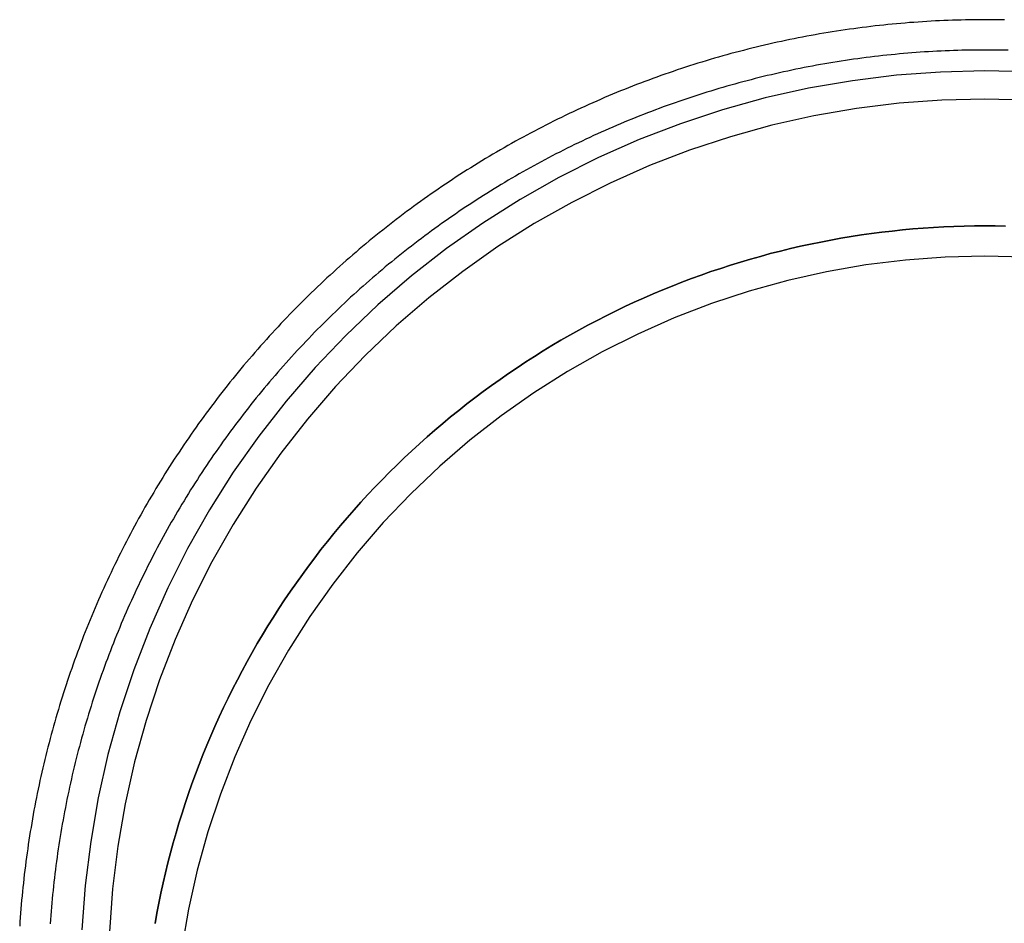
# Model space of a CAD drawing. Extents: x 25 to 400, y 10 to 353.
# Drawn here: x 298 to 350, y 305 to 353 of the extents above; entities that cross this region are included whole.
import ezdxf

# ---------------------------------------------------------------- set-up
doc = ezdxf.new("R2010")
doc.units = 0
doc.header["$LTSCALE"] = 10
doc.linetypes.add('VERDECKT', pattern=[0.375, 0.25, -0.125])
doc.layers.get('0').update_dxf_attribs({"linetype": 'CONTINUOUS'})
doc.layers.add('STEMPEL', color=3, linetype='CONTINUOUS')

# ---------------------------------------------------------------- blocks, each defined once
blk = doc.blocks.new('A$CE0B51ADC')
for points in [[(-150.423, 142.075, 0), (-150.651, 142.079, 0), (-150.879, 142.082, 0), (-151.107, 142.084, 0), (-151.336, 142.085, 0), (-151.564, 142.086, 0), (-151.792, 142.085, 0), (-152.02, 142.083, 0), (-152.248, 142.08, 0), (-152.477, 142.075, 0), (-152.705, 142.07, 0), (-152.933, 142.064, 0), (-153.161, 142.057, 0), (-153.389, 142.049, 0), (-153.617, 142.04, 0), (-153.845, 142.03, 0), (-154.073, 142.018, 0), (-154.301, 142.006, 0), (-154.529, 141.993, 0), (-154.756, 141.979, 0), (-154.984, 141.963, 0), (-155.212, 141.947, 0), (-155.439, 141.93, 0), (-155.667, 141.911, 0), (-155.894, 141.892, 0), (-156.121, 141.871, 0), (-156.349, 141.85, 0), (-156.576, 141.828, 0), (-156.803, 141.804, 0), (-157.03, 141.78, 0), (-157.256, 141.754, 0), (-157.483, 141.728, 0), (-157.71, 141.7, 0), (-157.936, 141.672, 0), (-158.162, 141.642, 0), (-158.388, 141.612, 0), (-158.614, 141.58, 0), (-158.84, 141.548, 0), (-159.066, 141.514, 0), (-159.292, 141.48, 0), (-159.517, 141.444, 0), (-159.742, 141.408, 0), (-159.967, 141.37, 0), (-160.192, 141.332, 0), (-160.417, 141.292, 0), (-160.642, 141.251, 0), (-160.866, 141.21, 0), (-161.09, 141.167, 0), (-161.314, 141.124, 0), (-161.538, 141.079, 0), (-161.762, 141.034, 0), (-161.985, 140.987, 0), (-162.208, 140.94, 0), (-162.431, 140.891, 0), (-162.654, 140.842, 0), (-162.877, 140.791, 0), (-163.099, 140.74, 0), (-163.321, 140.687, 0), (-163.543, 140.634, 0), (-163.765, 140.58, 0), (-163.986, 140.524, 0), (-164.207, 140.468, 0), (-164.428, 140.41, 0), (-164.649, 140.352, 0), (-164.869, 140.293, 0), (-165.089, 140.232, 0), (-165.309, 140.171, 0), (-165.529, 140.109, 0), (-165.748, 140.046, 0), (-165.967, 139.981, 0), (-166.185, 139.916, 0), (-166.404, 139.85, 0), (-166.622, 139.783, 0), (-166.84, 139.715, 0), (-167.057, 139.645, 0), (-167.274, 139.575, 0), (-167.491, 139.504, 0), (-167.708, 139.432, 0), (-167.924, 139.359, 0), (-168.14, 139.285, 0), (-168.356, 139.21, 0), (-168.571, 139.134, 0), (-168.786, 139.057, 0), (-169, 138.98, 0), (-169.214, 138.901, 0), (-169.428, 138.821, 0), (-169.642, 138.74, 0), (-169.855, 138.659, 0), (-170.067, 138.576, 0), (-170.28, 138.492, 0), (-170.492, 138.408, 0), (-170.703, 138.322, 0), (-170.915, 138.236, 0), (-171.125, 138.148, 0), (-171.336, 138.06, 0), (-171.546, 137.971, 0), (-171.756, 137.88, 0), (-171.965, 137.789, 0), (-172.174, 137.697, 0), (-172.382, 137.604, 0), (-172.59, 137.51, 0), (-172.798, 137.415, 0), (-173.005, 137.32, 0), (-173.211, 137.223, 0), (-173.418, 137.125, 0), (-173.624, 137.027, 0), (-173.829, 136.927, 0), (-174.034, 136.827, 0), (-174.238, 136.725, 0), (-174.442, 136.623, 0), (-174.646, 136.52, 0), (-174.849, 136.416, 0), (-175.052, 136.311, 0), (-175.254, 136.205, 0), (-175.456, 136.099, 0), (-175.657, 135.991, 0), (-175.858, 135.882, 0), (-176.058, 135.773, 0), (-176.258, 135.663, 0), (-176.457, 135.551, 0), (-176.656, 135.439, 0), (-176.855, 135.326, 0), (-177.052, 135.213, 0), (-177.25, 135.098, 0), (-177.446, 134.982, 0), (-177.643, 134.866, 0), (-177.838, 134.748, 0), (-178.034, 134.63, 0), (-178.228, 134.511, 0), (-178.423, 134.391, 0), (-178.616, 134.27, 0), (-178.809, 134.149, 0), (-179.002, 134.026, 0), (-179.194, 133.903, 0), (-179.385, 133.779, 0), (-179.576, 133.653, 0), (-179.767, 133.528, 0), (-179.956, 133.401, 0), (-180.146, 133.273, 0), (-180.334, 133.145, 0), (-180.522, 133.015, 0), (-180.71, 132.885, 0), (-180.897, 132.754, 0), (-181.083, 132.622, 0), (-181.269, 132.49, 0), (-181.454, 132.356, 0), (-181.639, 132.222, 0), (-181.822, 132.087, 0), (-182.006, 131.951, 0), (-182.188, 131.814, 0), (-182.371, 131.676, 0), (-182.552, 131.538, 0), (-182.733, 131.398, 0), (-182.913, 131.258, 0), (-183.093, 131.118, 0), (-183.272, 130.976, 0), (-183.45, 130.833, 0), (-183.628, 130.69, 0), (-183.805, 130.546, 0), (-183.981, 130.401, 0), (-184.157, 130.255, 0), (-184.332, 130.109, 0), (-184.506, 129.962, 0), (-184.68, 129.814, 0), (-184.853, 129.665, 0), (-185.026, 129.515, 0), (-185.197, 129.365, 0), (-185.368, 129.214, 0), (-185.539, 129.062, 0), (-185.709, 128.909, 0), (-185.878, 128.756, 0), (-186.046, 128.602, 0), (-186.214, 128.447, 0), (-186.381, 128.291, 0), (-186.547, 128.135, 0), (-186.712, 127.978, 0), (-186.877, 127.82, 0), (-187.041, 127.661, 0), (-187.205, 127.502, 0), (-187.368, 127.342, 0), (-187.53, 127.181, 0), (-187.691, 127.019, 0), (-187.852, 126.857, 0), (-188.012, 126.694, 0), (-188.171, 126.531, 0), (-188.329, 126.366, 0), (-188.487, 126.201, 0), (-188.644, 126.035, 0), (-188.8, 125.869, 0), (-188.955, 125.702, 0), (-189.11, 125.534, 0), (-189.264, 125.365, 0), (-189.417, 125.196, 0), (-189.57, 125.026, 0), (-189.721, 124.856, 0), (-189.872, 124.685, 0), (-190.023, 124.513, 0), (-190.172, 124.34, 0), (-190.321, 124.167, 0), (-190.469, 123.993, 0), (-190.616, 123.818, 0), (-190.762, 123.643, 0), (-190.908, 123.467, 0), (-191.052, 123.291, 0), (-191.196, 123.113, 0), (-191.339, 122.936, 0), (-191.482, 122.757, 0), (-191.623, 122.578, 0), (-191.764, 122.398, 0), (-191.904, 122.218, 0), (-192.043, 122.037, 0), (-192.182, 121.856, 0), (-192.319, 121.673, 0), (-192.456, 121.491, 0), (-192.592, 121.307, 0), (-192.727, 121.123, 0), (-192.861, 120.938, 0), (-192.995, 120.753, 0), (-193.127, 120.567, 0), (-193.259, 120.381, 0), (-193.39, 120.194, 0), (-193.52, 120.006, 0), (-193.649, 119.818, 0), (-193.778, 119.629, 0), (-193.905, 119.44, 0), (-194.032, 119.25, 0), (-194.158, 119.06, 0), (-194.283, 118.869, 0), (-194.407, 118.677, 0), (-194.53, 118.485, 0), (-194.653, 118.292, 0), (-194.774, 118.099, 0), (-194.895, 117.905, 0), (-195.015, 117.711, 0), (-195.134, 117.516, 0), (-195.252, 117.32, 0), (-195.369, 117.124, 0), (-195.485, 116.928, 0), (-195.6, 116.731, 0), (-195.715, 116.533, 0), (-195.829, 116.335, 0), (-195.941, 116.137, 0), (-196.053, 115.938, 0), (-196.164, 115.738, 0), (-196.274, 115.538, 0), (-196.383, 115.338, 0), (-196.492, 115.137, 0), (-196.599, 114.935, 0), (-196.706, 114.733, 0), (-196.811, 114.531, 0), (-196.916, 114.328, 0), (-197.02, 114.125, 0), (-197.122, 113.921, 0), (-197.224, 113.717, 0), (-197.325, 113.512, 0), (-197.426, 113.307, 0), (-197.525, 113.101, 0), (-197.623, 112.895, 0), (-197.72, 112.688, 0), (-197.817, 112.481, 0), (-197.912, 112.274, 0), (-198.007, 112.066, 0), (-198.101, 111.858, 0), (-198.193, 111.649, 0), (-198.285, 111.44, 0), (-198.376, 111.231, 0), (-198.466, 111.021, 0), (-198.555, 110.811, 0), (-198.643, 110.6, 0), (-198.73, 110.389, 0), (-198.817, 110.178, 0), (-198.902, 109.966, 0), (-198.986, 109.754, 0), (-199.07, 109.541, 0), (-199.152, 109.328, 0), (-199.234, 109.115, 0), (-199.314, 108.901, 0), (-199.394, 108.687, 0), (-199.472, 108.473, 0), (-199.55, 108.258, 0), (-199.627, 108.043, 0), (-199.702, 107.828, 0), (-199.777, 107.612, 0), (-199.851, 107.396, 0), (-199.924, 107.18, 0), (-199.996, 106.963, 0), (-200.066, 106.746, 0), (-200.136, 106.528, 0), (-200.205, 106.311, 0), (-200.273, 106.093, 0), (-200.34, 105.874, 0), (-200.406, 105.656, 0), (-200.471, 105.437, 0), (-200.535, 105.218, 0), (-200.598, 104.998, 0), (-200.66, 104.779, 0), (-200.722, 104.559, 0), (-200.782, 104.338, 0), (-200.841, 104.118, 0), (-200.899, 103.897, 0), (-200.956, 103.676, 0), (-201.012, 103.455, 0), (-201.067, 103.233, 0), (-201.121, 103.011, 0), (-201.174, 102.789, 0), (-201.227, 102.567, 0), (-201.278, 102.344, 0), (-201.328, 102.121, 0), (-201.377, 101.899, 0), (-201.425, 101.675, 0), (-201.472, 101.452, 0), (-201.518, 101.228, 0), (-201.563, 101.004, 0), (-201.608, 100.78, 0), (-201.651, 100.556, 0), (-201.693, 100.332, 0), (-201.734, 100.107, 0), (-201.774, 99.8823, 0), (-201.813, 99.6574, 0), (-201.851, 99.4322, 0), (-201.888, 99.2069, 0), (-201.925, 98.9815, 0), (-201.96, 98.7558, 0), (-201.994, 98.5301, 0), (-202.027, 98.3041, 0), (-202.059, 98.078, 0), (-202.09, 97.8518, 0), (-202.12, 97.6255, 0), (-202.149, 97.399, 0), (-202.177, 97.1724, 0), (-202.204, 96.9456, 0), (-202.23, 96.7188, 0), (-202.255, 96.4918, 0), (-202.279, 96.2647, 0), (-202.302, 96.0375, 0), (-202.324, 95.8102, 0), (-202.345, 95.5829, 0), (-202.365, 95.3554, 0), (-202.384, 95.1278, 0), (-202.402, 94.9002, 0), (-202.419, 94.6725, 0), (-202.434, 94.4447, 0), (-202.449, 94.2168, 0)], [(-195.295, 94.3561, 0), (-195.198, 94.8928, 0), (-195.095, 95.4283, 0), (-194.985, 95.9625, 0), (-194.868, 96.4953, 0), (-194.746, 97.0267, 0), (-194.616, 97.5565, 0), (-194.48, 98.0847, 0), (-194.338, 98.6111, 0), (-194.189, 99.1358, 0), (-194.034, 99.6586, 0), (-193.872, 100.18, 0), (-193.704, 100.698, 0), (-193.529, 101.215, 0), (-193.348, 101.73, 0), (-193.161, 102.242, 0), (-192.968, 102.752, 0), (-192.768, 103.26, 0), (-192.562, 103.765, 0), (-192.35, 104.267, 0), (-192.132, 104.767, 0), (-191.908, 105.264, 0), (-191.677, 105.759, 0), (-191.441, 106.25, 0), (-191.198, 106.739, 0), (-190.95, 107.225, 0), (-190.695, 107.707, 0), (-190.435, 108.186, 0), (-190.169, 108.663, 0), (-189.897, 109.135, 0), (-189.619, 109.605, 0), (-189.335, 110.071, 0), (-189.046, 110.533, 0), (-188.751, 110.992, 0), (-188.45, 111.448, 0), (-188.144, 111.899, 0), (-187.832, 112.347, 0), (-187.515, 112.791, 0), (-187.192, 113.231, 0), (-186.864, 113.667, 0), (-186.531, 114.099, 0), (-186.193, 114.527, 0), (-185.849, 114.95, 0), (-185.5, 115.37, 0), (-185.146, 115.785, 0), (-184.786, 116.196, 0), (-184.422, 116.602, 0), (-184.053, 117.004, 0), (-183.679, 117.401, 0), (-183.3, 117.794, 0), (-182.916, 118.182, 0), (-182.527, 118.565, 0), (-182.134, 118.944, 0), (-181.736, 119.317, 0), (-181.334, 119.686, 0), (-180.927, 120.05, 0), (-180.516, 120.408, 0), (-180.1, 120.762, 0), (-179.68, 121.111, 0), (-179.256, 121.454, 0), (-178.828, 121.792, 0), (-178.395, 122.125, 0), (-177.958, 122.452, 0), (-177.518, 122.775, 0), (-177.073, 123.091, 0), (-176.625, 123.403, 0), (-176.173, 123.708, 0), (-175.717, 124.009, 0), (-175.257, 124.303, 0), (-174.794, 124.592, 0), (-174.327, 124.875, 0), (-173.857, 125.153, 0), (-173.384, 125.424, 0), (-172.907, 125.69, 0), (-172.427, 125.95, 0), (-171.944, 126.205, 0), (-171.457, 126.453, 0), (-170.968, 126.695, 0), (-170.476, 126.931, 0), (-169.981, 127.161, 0), (-169.483, 127.385, 0), (-168.982, 127.603, 0), (-168.479, 127.815, 0), (-167.973, 128.021, 0), (-167.465, 128.22, 0), (-166.954, 128.413, 0), (-166.441, 128.6, 0), (-165.926, 128.781, 0), (-165.409, 128.955, 0), (-164.889, 129.123, 0), (-164.367, 129.284, 0), (-163.844, 129.439, 0), (-163.318, 129.588, 0), (-162.791, 129.73, 0), (-162.262, 129.866, 0), (-161.732, 129.995, 0), (-161.2, 130.118, 0), (-160.666, 130.234, 0), (-160.131, 130.344, 0), (-159.595, 130.447, 0), (-159.058, 130.543, 0), (-158.519, 130.633, 0), (-157.979, 130.717, 0), (-157.439, 130.793, 0), (-156.897, 130.863, 0), (-156.355, 130.927, 0), (-155.812, 130.984, 0), (-155.268, 131.034, 0), (-154.723, 131.077, 0), (-154.179, 131.114, 0), (-153.633, 131.144, 0), (-153.088, 131.168, 0), (-152.542, 131.184, 0), (-151.996, 131.194, 0), (-151.45, 131.198, 0)], [(-151.45, 131.198, 0), (-151.996, 131.194, 0), (-152.542, 131.184, 0), (-153.088, 131.168, 0), (-153.633, 131.144, 0), (-154.179, 131.114, 0), (-154.723, 131.077, 0), (-155.268, 131.034, 0), (-155.812, 130.984, 0), (-156.355, 130.927, 0), (-156.897, 130.863, 0), (-157.439, 130.793, 0), (-157.979, 130.717, 0), (-158.519, 130.633, 0), (-159.058, 130.543, 0), (-159.595, 130.447, 0), (-160.131, 130.344, 0), (-160.666, 130.234, 0), (-161.2, 130.118, 0), (-161.732, 129.995, 0), (-162.262, 129.866, 0), (-162.791, 129.73, 0), (-163.318, 129.588, 0), (-163.844, 129.439, 0), (-164.367, 129.284, 0), (-164.889, 129.123, 0), (-165.409, 128.955, 0), (-165.926, 128.781, 0), (-166.441, 128.6, 0), (-166.954, 128.413, 0), (-167.465, 128.22, 0), (-167.973, 128.021, 0), (-168.479, 127.815, 0), (-168.982, 127.603, 0), (-169.483, 127.385, 0), (-169.981, 127.161, 0), (-170.476, 126.931, 0), (-170.968, 126.695, 0), (-171.457, 126.453, 0), (-171.944, 126.205, 0), (-172.427, 125.95, 0), (-172.907, 125.69, 0), (-173.384, 125.424, 0), (-173.857, 125.153, 0), (-174.327, 124.875, 0), (-174.794, 124.592, 0), (-175.257, 124.303, 0), (-175.717, 124.009, 0), (-176.173, 123.708, 0), (-176.625, 123.403, 0), (-177.073, 123.091, 0), (-177.518, 122.775, 0), (-177.958, 122.452, 0), (-178.395, 122.125, 0), (-178.828, 121.792, 0), (-179.256, 121.454, 0), (-179.68, 121.111, 0), (-180.1, 120.762, 0), (-180.516, 120.408, 0), (-180.927, 120.05, 0), (-181.334, 119.686, 0), (-181.736, 119.317, 0), (-182.134, 118.944, 0), (-182.527, 118.565, 0), (-182.916, 118.182, 0), (-183.3, 117.794, 0), (-183.679, 117.401, 0), (-184.053, 117.004, 0), (-184.422, 116.602, 0), (-184.786, 116.196, 0), (-185.146, 115.785, 0), (-185.5, 115.37, 0), (-185.849, 114.95, 0), (-186.193, 114.527, 0), (-186.531, 114.099, 0), (-186.864, 113.667, 0), (-187.192, 113.231, 0), (-187.515, 112.791, 0), (-187.832, 112.347, 0), (-188.144, 111.899, 0), (-188.45, 111.448, 0), (-188.751, 110.992, 0), (-189.046, 110.533, 0), (-189.335, 110.071, 0), (-189.619, 109.605, 0), (-189.897, 109.135, 0), (-190.169, 108.663, 0), (-190.435, 108.186, 0), (-190.695, 107.707, 0), (-190.95, 107.225, 0), (-191.198, 106.739, 0), (-191.441, 106.25, 0), (-191.677, 105.759, 0), (-191.908, 105.264, 0), (-192.132, 104.767, 0), (-192.35, 104.267, 0), (-192.562, 103.765, 0), (-192.768, 103.26, 0), (-192.968, 102.752, 0), (-193.161, 102.242, 0), (-193.348, 101.73, 0), (-193.529, 101.215, 0), (-193.704, 100.698, 0), (-193.872, 100.18, 0), (-194.034, 99.6586, 0), (-194.189, 99.1358, 0), (-194.338, 98.6111, 0), (-194.48, 98.0847, 0), (-194.616, 97.5565, 0), (-194.746, 97.0267, 0), (-194.868, 96.4953, 0), (-194.985, 95.9625, 0), (-195.095, 95.4283, 0), (-195.198, 94.8928, 0), (-195.295, 94.3561, 0)], [(-151.45, 131.198, 0), (-150.904, 131.194, 0), (-150.358, 131.184, 0)], [(-150.358, 131.184, 0), (-150.904, 131.194, 0), (-151.45, 131.198, 0)]]:
    blk.add_polyline3d(points)
at = {"color": 1}
blk.add_polyline3d([(-150.234, 140.47, 0), (-150.455, 140.475, 0), (-150.676, 140.479, 0), (-150.897, 140.482, 0), (-151.118, 140.484, 0), (-151.339, 140.486, 0), (-151.56, 140.486, 0), (-151.781, 140.485, 0), (-152.002, 140.483, 0), (-152.223, 140.48, 0), (-152.444, 140.476, 0), (-152.665, 140.471, 0), (-152.886, 140.465, 0), (-153.107, 140.458, 0), (-153.328, 140.45, 0), (-153.549, 140.441, 0), (-153.77, 140.431, 0), (-153.991, 140.42, 0), (-154.212, 140.409, 0), (-154.432, 140.396, 0), (-154.653, 140.382, 0), (-154.874, 140.367, 0), (-155.094, 140.351, 0), (-155.314, 140.334, 0), (-155.535, 140.317, 0), (-155.755, 140.298, 0), (-155.975, 140.278, 0), (-156.195, 140.257, 0), (-156.415, 140.236, 0), (-156.635, 140.213, 0), (-156.855, 140.189, 0), (-157.075, 140.165, 0), (-157.294, 140.139, 0), (-157.514, 140.112, 0), (-157.733, 140.085, 0), (-157.952, 140.056, 0), (-158.171, 140.027, 0), (-158.39, 139.996, 0), (-158.609, 139.965, 0), (-158.828, 139.932, 0), (-159.046, 139.899, 0), (-159.265, 139.864, 0), (-159.483, 139.829, 0), (-159.701, 139.792, 0), (-159.919, 139.755, 0), (-160.137, 139.717, 0), (-160.354, 139.678, 0), (-160.571, 139.637, 0), (-160.789, 139.596, 0), (-161.006, 139.554, 0), (-161.222, 139.511, 0), (-161.439, 139.467, 0), (-161.656, 139.422, 0), (-161.872, 139.376, 0), (-162.088, 139.329, 0), (-162.304, 139.281, 0), (-162.519, 139.232, 0), (-162.735, 139.182, 0), (-162.95, 139.131, 0), (-163.165, 139.079, 0), (-163.379, 139.027, 0), (-163.594, 138.973, 0), (-163.808, 138.918, 0), (-164.022, 138.863, 0), (-164.236, 138.806, 0), (-164.449, 138.749, 0), (-164.662, 138.69, 0), (-164.875, 138.631, 0), (-165.088, 138.571, 0), (-165.3, 138.509, 0), (-165.513, 138.447, 0), (-165.724, 138.384, 0), (-165.936, 138.32, 0), (-166.147, 138.255, 0), (-166.358, 138.189, 0), (-166.569, 138.122, 0), (-166.779, 138.054, 0), (-166.989, 137.985, 0), (-167.199, 137.915, 0), (-167.409, 137.845, 0), (-167.618, 137.773, 0), (-167.827, 137.7, 0), (-168.035, 137.627, 0), (-168.243, 137.552, 0), (-168.451, 137.477, 0), (-168.658, 137.4, 0), (-168.866, 137.323, 0), (-169.072, 137.245, 0), (-169.279, 137.166, 0), (-169.485, 137.086, 0), (-169.691, 137.005, 0), (-169.896, 136.923, 0), (-170.101, 136.84, 0), (-170.306, 136.756, 0), (-170.51, 136.672, 0), (-170.714, 136.586, 0), (-170.917, 136.499, 0), (-171.12, 136.412, 0), (-171.323, 136.324, 0), (-171.525, 136.235, 0), (-171.727, 136.144, 0), (-171.928, 136.053, 0), (-172.13, 135.962, 0), (-172.33, 135.869, 0), (-172.53, 135.775, 0), (-172.73, 135.68, 0), (-172.93, 135.585, 0), (-173.129, 135.489, 0), (-173.327, 135.391, 0), (-173.525, 135.293, 0), (-173.723, 135.194, 0), (-173.92, 135.094, 0), (-174.117, 134.994, 0), (-174.313, 134.892, 0), (-174.509, 134.789, 0), (-174.705, 134.686, 0), (-174.9, 134.582, 0), (-175.094, 134.477, 0), (-175.288, 134.371, 0), (-175.482, 134.264, 0), (-175.675, 134.156, 0), (-175.867, 134.047, 0), (-176.059, 133.938, 0), (-176.251, 133.828, 0), (-176.442, 133.717, 0), (-176.633, 133.605, 0), (-176.823, 133.492, 0), (-177.013, 133.378, 0), (-177.202, 133.264, 0), (-177.39, 133.148, 0), (-177.579, 133.032, 0), (-177.766, 132.915, 0), (-177.953, 132.797, 0), (-178.14, 132.678, 0), (-178.326, 132.559, 0), (-178.511, 132.439, 0), (-178.696, 132.317, 0), (-178.88, 132.195, 0), (-179.064, 132.073, 0), (-179.248, 131.949, 0), (-179.43, 131.824, 0), (-179.613, 131.699, 0), (-179.794, 131.573, 0), (-179.975, 131.446, 0), (-180.156, 131.318, 0), (-180.336, 131.19, 0), (-180.515, 131.061, 0), (-180.694, 130.93, 0), (-180.872, 130.8, 0), (-181.049, 130.668, 0), (-181.226, 130.535, 0), (-181.403, 130.402, 0), (-181.579, 130.268, 0), (-181.754, 130.133, 0), (-181.928, 129.997, 0), (-182.102, 129.861, 0), (-182.276, 129.724, 0), (-182.448, 129.586, 0), (-182.621, 129.447, 0), (-182.792, 129.307, 0), (-182.963, 129.167, 0), (-183.133, 129.026, 0), (-183.303, 128.884, 0), (-183.472, 128.741, 0), (-183.64, 128.598, 0), (-183.808, 128.454, 0), (-183.975, 128.309, 0), (-184.141, 128.163, 0), (-184.307, 128.017, 0), (-184.472, 127.87, 0), (-184.636, 127.722, 0), (-184.8, 127.573, 0), (-184.963, 127.424, 0), (-185.126, 127.274, 0), (-185.287, 127.123, 0), (-185.448, 126.972, 0), (-185.609, 126.819, 0), (-185.768, 126.666, 0), (-185.927, 126.513, 0), (-186.086, 126.358, 0), (-186.243, 126.203, 0), (-186.4, 126.048, 0), (-186.557, 125.891, 0), (-186.712, 125.734, 0), (-186.867, 125.576, 0), (-187.021, 125.418, 0), (-187.175, 125.258, 0), (-187.327, 125.099, 0), (-187.48, 124.938, 0), (-187.631, 124.777, 0), (-187.781, 124.615, 0), (-187.931, 124.452, 0), (-188.08, 124.289, 0), (-188.229, 124.125, 0), (-188.377, 123.96, 0), (-188.524, 123.795, 0), (-188.67, 123.629, 0), (-188.815, 123.463, 0), (-188.96, 123.296, 0), (-189.104, 123.128, 0), (-189.247, 122.959, 0), (-189.39, 122.79, 0), (-189.531, 122.62, 0), (-189.672, 122.45, 0), (-189.813, 122.279, 0), (-189.952, 122.108, 0), (-190.091, 121.935, 0), (-190.229, 121.762, 0), (-190.366, 121.589, 0), (-190.502, 121.415, 0), (-190.638, 121.24, 0), (-190.773, 121.065, 0), (-190.907, 120.889, 0), (-191.04, 120.713, 0), (-191.172, 120.535, 0), (-191.304, 120.358, 0), (-191.435, 120.18, 0), (-191.565, 120.001, 0), (-191.694, 119.821, 0), (-191.823, 119.641, 0), (-191.95, 119.461, 0), (-192.077, 119.279, 0), (-192.203, 119.098, 0), (-192.328, 118.915, 0), (-192.453, 118.733, 0), (-192.576, 118.549, 0), (-192.699, 118.365, 0), (-192.821, 118.181, 0), (-192.942, 117.996, 0), (-193.062, 117.81, 0), (-193.182, 117.624, 0), (-193.3, 117.437, 0), (-193.418, 117.25, 0), (-193.535, 117.062, 0), (-193.651, 116.874, 0), (-193.766, 116.685, 0), (-193.88, 116.496, 0), (-193.994, 116.306, 0), (-194.106, 116.116, 0), (-194.218, 115.925, 0), (-194.329, 115.734, 0), (-194.439, 115.542, 0), (-194.548, 115.35, 0), (-194.657, 115.157, 0), (-194.764, 114.963, 0), (-194.871, 114.77, 0), (-194.977, 114.575, 0), (-195.082, 114.381, 0), (-195.186, 114.186, 0), (-195.289, 113.99, 0), (-195.391, 113.794, 0), (-195.492, 113.597, 0), (-195.593, 113.4, 0), (-195.693, 113.203, 0), (-195.791, 113.005, 0), (-195.889, 112.807, 0), (-195.986, 112.608, 0), (-196.082, 112.409, 0), (-196.177, 112.209, 0), (-196.272, 112.009, 0), (-196.365, 111.809, 0), (-196.458, 111.608, 0), (-196.549, 111.406, 0), (-196.64, 111.205, 0), (-196.73, 111.003, 0), (-196.819, 110.8, 0), (-196.907, 110.597, 0), (-196.994, 110.394, 0), (-197.08, 110.19, 0), (-197.166, 109.986, 0), (-197.25, 109.782, 0), (-197.334, 109.577, 0), (-197.416, 109.372, 0), (-197.498, 109.166, 0), (-197.579, 108.961, 0), (-197.659, 108.754, 0), (-197.737, 108.548, 0), (-197.815, 108.341, 0), (-197.893, 108.133, 0), (-197.969, 107.926, 0), (-198.044, 107.718, 0), (-198.118, 107.509, 0), (-198.192, 107.301, 0), (-198.264, 107.092, 0), (-198.335, 106.883, 0), (-198.406, 106.673, 0), (-198.476, 106.463, 0), (-198.544, 106.253, 0), (-198.612, 106.042, 0), (-198.679, 105.831, 0), (-198.745, 105.62, 0), (-198.81, 105.409, 0), (-198.873, 105.197, 0), (-198.936, 104.985, 0), (-198.999, 104.773, 0), (-199.06, 104.56, 0), (-199.12, 104.347, 0), (-199.179, 104.134, 0), (-199.237, 103.921, 0), (-199.294, 103.707, 0), (-199.351, 103.493, 0), (-199.406, 103.279, 0), (-199.46, 103.065, 0), (-199.514, 102.85, 0), (-199.566, 102.635, 0), (-199.618, 102.42, 0), (-199.668, 102.205, 0), (-199.718, 101.989, 0), (-199.766, 101.773, 0), (-199.814, 101.557, 0), (-199.86, 101.341, 0), (-199.906, 101.125, 0), (-199.951, 100.908, 0), (-199.994, 100.691, 0), (-200.037, 100.474, 0), (-200.079, 100.257, 0), (-200.12, 100.04, 0), (-200.16, 99.8223, 0), (-200.198, 99.6045, 0), (-200.236, 99.3866, 0), (-200.273, 99.1685, 0), (-200.309, 98.9503, 0), (-200.344, 98.7319, 0), (-200.378, 98.5133, 0), (-200.411, 98.2946, 0), (-200.443, 98.0758, 0), (-200.474, 97.8568, 0), (-200.504, 97.6377, 0), (-200.534, 97.4184, 0), (-200.562, 97.199, 0), (-200.589, 96.9795, 0), (-200.615, 96.7599, 0), (-200.64, 96.5401, 0), (-200.664, 96.3203, 0), (-200.688, 96.1003, 0), (-200.71, 95.8803, 0), (-200.731, 95.6601, 0), (-200.751, 95.4399, 0), (-200.771, 95.2195, 0), (-200.789, 94.9991, 0), (-200.806, 94.7786, 0), (-200.823, 94.558, 0), (-200.838, 94.3374, 0)], dxfattribs=at)
at = {"color": 1, "linetype": 'VERDECKT'}
for points in [[(-151.45, 139.382, 0), (-153.793, 139.324, 0), (-156.132, 139.152, 0), (-158.458, 138.865, 0), (-160.768, 138.465, 0), (-163.056, 137.952, 0), (-165.315, 137.328, 0), (-167.541, 136.593, 0), (-169.729, 135.751, 0), (-171.872, 134.802, 0), (-173.966, 133.749, 0), (-176.006, 132.595, 0), (-177.987, 131.343, 0), (-179.904, 129.995, 0), (-181.752, 128.554, 0), (-183.527, 127.025, 0), (-185.225, 125.411, 0), (-186.842, 123.715, 0), (-188.373, 121.942, 0), (-189.815, 120.097, 0), (-191.165, 118.182, 0), (-192.42, 116.204, 0), (-193.575, 114.167, 0), (-194.629, 112.076, 0), (-195.579, 109.936, 0), (-196.423, 107.751, 0), (-197.158, 105.528, 0), (-197.784, 103.272, 0), (-198.297, 100.988, 0), (-198.698, 98.6808, 0), (-198.985, 96.3572, 0), (-199.158, 94.0223, 0)], [(-149.106, 139.324, 0), (-151.45, 139.382, 0)], [(-151.45, 137.898, 0), (-153.722, 137.843, 0), (-155.989, 137.676, 0), (-158.246, 137.398, 0), (-160.485, 137.01, 0), (-162.703, 136.512, 0), (-164.894, 135.907, 0), (-167.053, 135.195, 0), (-169.174, 134.378, 0), (-171.252, 133.458, 0), (-173.283, 132.437, 0), (-175.261, 131.318, 0), (-177.181, 130.103, 0), (-179.04, 128.796, 0), (-180.832, 127.4, 0), (-182.553, 125.917, 0), (-184.2, 124.351, 0), (-185.767, 122.707, 0), (-187.252, 120.988, 0), (-188.651, 119.199, 0), (-189.96, 117.343, 0), (-191.176, 115.425, 0), (-192.296, 113.449, 0), (-193.318, 111.422, 0), (-194.24, 109.346, 0), (-195.058, 107.228, 0), (-195.771, 105.073, 0), (-196.377, 102.885, 0), (-196.875, 100.67, 0), (-197.264, 98.433, 0), (-197.542, 96.1799, 0), (-197.709, 93.9159, 0)], [(-149.177, 137.843, 0), (-151.45, 137.898, 0)], [(-151.45, 129.6, 0), (-153.555, 129.548, 0), (-155.655, 129.394, 0), (-157.744, 129.136, 0), (-159.819, 128.777, 0), (-161.874, 128.316, 0), (-163.903, 127.755, 0), (-165.902, 127.096, 0), (-167.867, 126.339, 0), (-169.792, 125.487, 0), (-171.673, 124.541, 0), (-173.505, 123.505, 0), (-175.284, 122.38, 0), (-177.005, 121.169, 0), (-178.665, 119.875, 0), (-180.26, 118.502, 0), (-181.785, 117.052, 0), (-183.237, 115.529, 0), (-184.612, 113.937, 0), (-185.907, 112.279, 0), (-187.12, 110.56, 0), (-188.246, 108.783, 0), (-189.284, 106.954, 0), (-190.231, 105.076, 0), (-191.084, 103.153, 0), (-191.842, 101.191, 0), (-192.502, 99.1948, 0), (-193.064, 97.1682, 0), (-193.525, 95.1166, 0), (-193.885, 93.0448, 0)], [(-149.345, 129.548, 0), (-151.45, 129.6, 0)], [(-151.45, 129.6, 0), (-153.555, 129.548, 0), (-155.655, 129.394, 0), (-157.744, 129.136, 0), (-159.819, 128.777, 0), (-161.874, 128.316, 0), (-163.903, 127.755, 0), (-165.902, 127.096, 0), (-167.867, 126.339, 0), (-169.792, 125.487, 0), (-171.673, 124.541, 0), (-173.505, 123.505, 0), (-175.284, 122.38, 0), (-177.005, 121.169, 0), (-178.665, 119.875, 0), (-180.26, 118.502, 0), (-181.785, 117.052, 0), (-183.237, 115.529, 0), (-184.612, 113.937, 0), (-185.907, 112.279, 0), (-187.12, 110.56, 0), (-188.246, 108.783, 0), (-189.284, 106.954, 0), (-190.231, 105.076, 0), (-191.084, 103.153, 0), (-191.842, 101.191, 0), (-192.502, 99.1948, 0), (-193.064, 97.1682, 0), (-193.525, 95.1166, 0), (-193.885, 93.0448, 0)], [(-149.345, 129.548, 0), (-151.45, 129.6, 0)]]:
    blk.add_polyline3d(points, dxfattribs=at)

msp = doc.modelspace()

# ---------------------------------------------------------------- block references
at = {"layer": 'STEMPEL'}
msp.add_blockref('A$CE0B51ADC', (500.603, 211.096, -15.778), dxfattribs=at)

doc.saveas('drawing.dxf')
